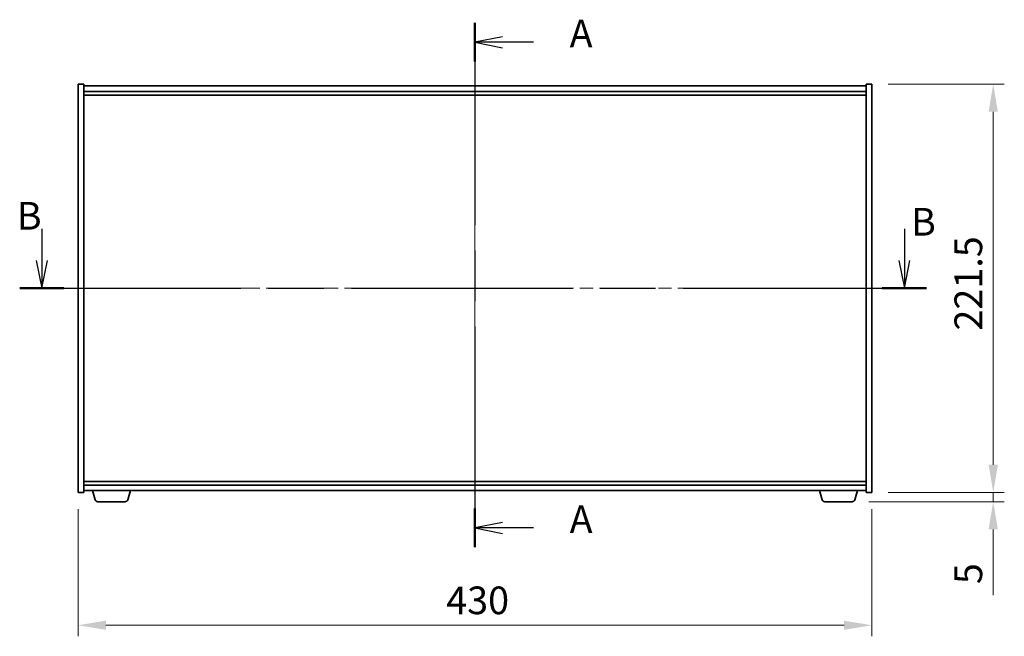
# Model space of a CAD drawing. Units: millimetres. Extents: x 0 to 10226, y 0 to 1686.
# Drawn here: x 2614 to 3147, y 641 to 975 of the extents above; entities that cross this region are included whole.
import ezdxf

# ---------------------------------------------------------------- set-up
doc = ezdxf.new("R2010")
doc.units = ezdxf.units.MM
doc.header["$LTSCALE"] = 5
doc.linetypes.add('CHAIN', pattern=[0.3543, 0.2362, -0.0295, 0.0591, -0.0295])
doc.layers.get('Defpoints').update_dxf_attribs({"lineweight": 25})
for name, color, linetype, lineweight in [('Centerline (ISO)', 131, 'Continuous', 18), ('Dimension (ISO)', 7, 'Continuous', 18), ('Dimension (ISO) @ 1', 7, 'Continuous', 18), ('Section Line (ISO)', 7, 'CHAIN', 25), ('Visible (ISO)', 7, 'Continuous', 35)]:
    doc.layers.add(name, color=color, linetype=linetype, lineweight=lineweight)
doc.styles.add('Note Text (TK)', font='txt')
doc.dimstyles.new('Default - Method 1b (TK)', dxfattribs={"dimscale": 5, "dimtxt": 2.5, "dimasz": 2.5, "dimexe": 1, "dimexo": 1.5, "dimgap": 1, "dimtad": 1, "dimtoh": 1, "dimrnd": 1e-08, "dimdsep": 46, "dimtxsty": 'Note Text (TK)', "dimcen": 0.09, "dimdle": 5, "dimclrd": 100, "dimclre": 100, "dimclrt": 7, "dimadec": 1, "dimazin": 1, "dimtfac": 1, "dimtmove": 0, "dimatfit": 3, "dimfxl": 1, "dimtolj": 1, "dimlwd": -1, "dimlwe": -1, "dimarcsym": 0})

# ---------------------------------------------------------------- blocks, each defined once
blk = doc.blocks.new('2dTransSection0')
at = {"layer": 'Section Line (ISO)', "linetype": 'CHAIN', "ltscale": 15.488091}
blk.add_line((163.763, 170.25), (163.763, 122.863), dxfattribs=at)
at = {"layer": 'Section Line (ISO)', "linetype": 'Continuous', "lineweight": 50}
for p, q in [((163.763, 170.25), (163.763, 166.763)), ((163.763, 126.351), (163.763, 122.863))]:
    blk.add_line(p, q, dxfattribs=at)
at = {"layer": 'Section Line (ISO)', "linetype": 'Continuous'}
for p, q in [((166.263, 169.006), (163.763, 168.506)), ((166.263, 168.506), (163.763, 168.506)), ((163.763, 168.506), (166.263, 168.006)), ((169.058, 168.506), (166.263, 168.506)), ((166.263, 125.107), (163.763, 124.607)), ((166.263, 124.607), (163.763, 124.607)), ((163.763, 124.607), (166.263, 124.107)), ((169.058, 124.607), (166.263, 124.607))]:
    blk.add_line(p, q, dxfattribs=at)
at = {"layer": 'Section Line (ISO)', "char_height": 2.5, "attachment_point": 7, "style": 'Note Text (TK)'}
for insert in [(172.311, 167.264), (172.311, 123.364)]:
    blk.add_mtext('A', dxfattribs=dict(at, insert=insert))
blk = doc.blocks.new('2dTransSection1')
at = {"layer": 'Section Line (ISO)', "linetype": 'Continuous'}
for p, q in [((124.636, 151.654), (124.636, 148.77)), ((202.546, 151.654), (202.546, 148.77)), ((124.136, 148.77), (124.636, 146.27)), ((124.636, 148.77), (124.636, 146.27)), ((124.636, 146.27), (125.136, 148.77)), ((202.046, 148.77), (202.546, 146.27)), ((202.546, 148.77), (202.546, 146.27)), ((202.546, 146.27), (203.046, 148.77))]:
    blk.add_line(p, q, dxfattribs=at)
at = {"layer": 'Section Line (ISO)', "linetype": 'CHAIN', "ltscale": 16.915218}
blk.add_line((122.639, 146.27), (204.542, 146.27), dxfattribs=at)
at = {"layer": 'Section Line (ISO)', "linetype": 'Continuous', "lineweight": 50}
for p, q in [((122.639, 146.27), (126.632, 146.27)), ((200.549, 146.27), (204.542, 146.27))]:
    blk.add_line(p, q, dxfattribs=at)
at = {"layer": 'Section Line (ISO)', "char_height": 2.5, "attachment_point": 7, "style": 'Note Text (TK)'}
for insert in [(122.38, 150.79), (203.151, 150.248)]:
    blk.add_mtext('B', dxfattribs=dict(at, insert=insert))
blk = doc.blocks.new('*D121')
at = {"layer": 'Defpoints', "color": 0}
for p in [(2645.58, 718.87), (3075.58, 718.87), (3075.58, 646.87)]:
    blk.add_point(p, dxfattribs=at)
at = {"layer": 'Dimension (ISO)', "color": 100}
for p, q in [((2645.58, 709.87), (2645.58, 640.87)), ((3075.58, 709.87), (3075.58, 640.87)), ((2660.58, 646.87), (3060.58, 646.87))]:
    blk.add_line(p, q, dxfattribs=at)
for points in [[(2660.58, 649.37), (2660.58, 644.37), (2645.58, 646.87)], [(3060.58, 649.37), (3060.58, 644.37), (3075.58, 646.87)]]:
    blk.add_solid(points, dxfattribs=at)
at = {"layer": 'Dimension (ISO)', "color": 7, "insert": (2844.98, 660.37), "char_height": 15, "attachment_point": 4, "style": 'Note Text (TK)'}
blk.add_mtext('\\A1;430', dxfattribs=at)
blk = doc.blocks.new('*D122')
at = {"layer": 'Defpoints', "color": 0}
for p in [(3075.58, 940.37), (3075.58, 718.87), (3141.45, 718.87)]:
    blk.add_point(p, dxfattribs=at)
at = {"layer": 'Dimension (ISO)', "color": 100}
for p, q in [((3084.58, 940.37), (3147.45, 940.37)), ((3141.45, 925.37), (3141.45, 733.87)), ((3084.58, 718.87), (3147.45, 718.87))]:
    blk.add_line(p, q, dxfattribs=at)
for points in [[(3138.95, 925.37), (3143.95, 925.37), (3141.45, 940.37)], [(3138.95, 733.87), (3143.95, 733.87), (3141.45, 718.87)]]:
    blk.add_solid(points, dxfattribs=at)
at = {"layer": 'Dimension (ISO)', "color": 7, "insert": (3127.95, 806.69), "char_height": 15, "attachment_point": 4, "rotation": 90, "style": 'Note Text (TK)'}
blk.add_mtext('\\A1;221.5', dxfattribs=at)
blk = doc.blocks.new('*D123')
at = {"layer": 'Defpoints', "color": 0}
for p in [(3075.58, 718.87), (3064.96, 713.87), (3141.45, 713.87)]:
    blk.add_point(p, dxfattribs=at)
at = {"layer": 'Dimension (ISO)', "color": 100}
for p, q in [((3141.45, 733.87), (3141.45, 748.87)), ((3084.58, 718.87), (3147.45, 718.87)), ((3141.45, 718.87), (3141.45, 713.87)), ((3073.96, 713.87), (3147.45, 713.87)), ((3141.45, 698.87), (3141.45, 663.18))]:
    blk.add_line(p, q, dxfattribs=at)
for points in [[(3138.95, 733.87), (3143.95, 733.87), (3141.45, 718.87)], [(3138.95, 698.87), (3143.95, 698.87), (3141.45, 713.87)]]:
    blk.add_solid(points, dxfattribs=at)
at = {"layer": 'Dimension (ISO)', "color": 7, "insert": (3127.95, 669.18), "char_height": 15, "attachment_point": 4, "rotation": 90, "style": 'Note Text (TK)'}
blk.add_mtext('\\A1;5', dxfattribs=at)

msp = doc.modelspace()

# ---------------------------------------------------------------- linework, layer by layer
at = {"layer": 'Centerline (ISO)', "linetype": 'CHAIN', "ltscale": 23.990969}
for p, q in [((2860.5788, 954.369), (2860.5788, 704.869)), ((2630.5788, 829.619), (3090.5788, 829.619))]:
    msp.add_line(p, q, dxfattribs=at)
at = {"layer": 'Visible (ISO)'}
for p, q in [((2645.5788, 940.369), (2648.5788, 940.369)), ((2645.5788, 718.869), (2645.5788, 940.369)), ((2648.5788, 718.869), (2648.5788, 940.369)), ((3072.5788, 939.369), (2648.5788, 939.369)), ((3072.5788, 940.369), (3072.5788, 718.869)), ((3075.5788, 940.369), (3072.5788, 940.369)), ((3075.5788, 940.369), (3075.5788, 718.869)), ((2648.5788, 936.369), (3072.5788, 936.369)), ((2648.5788, 934.369), (3072.5788, 934.369)), ((3072.5788, 724.869), (2648.5788, 724.869)), ((3072.5788, 722.869), (2648.5788, 722.869)), ((2645.5788, 718.869), (2648.5788, 718.869)), ((2648.5788, 719.869), (3072.5788, 719.869)), ((2654.7581, 714.938), (2653.2788, 719.869)), ((2672.3995, 714.938), (2673.8788, 719.869)), ((3048.7581, 714.938), (3047.2788, 719.869)), ((3066.3995, 714.938), (3067.8788, 719.869)), ((3075.5788, 718.869), (3072.5788, 718.869)), ((2670.9628, 713.869), (2656.1949, 713.869)), ((3064.9628, 713.869), (3050.1949, 713.869))]:
    msp.add_line(p, q, dxfattribs=at)
for centre, start, end in [((2656.1949, 715.369), 196.699244, 270), ((2670.9628, 715.369), 270, 343.300756), ((3050.1949, 715.369), 196.699244, 270), ((3064.9628, 715.369), 270, 343.300756)]:
    msp.add_arc(centre, 1.5, start, end, dxfattribs=at)

# ---------------------------------------------------------------- block references
at = {"layer": 'Section Line (ISO)', "xscale": 6, "yscale": 6, "zscale": 6}
for name in ['2dTransSection0', '2dTransSection1']:
    msp.add_blockref(name, (1878, -48), dxfattribs=at)

# ---------------------------------------------------------------- dimensions: what is measured, and where the dimension line sits
at = {"layer": 'Dimension (ISO) @ 1', "color": 100}
for base, p1, p2, angle, override, picture, middle in [((3141.4474, 718.869), (3075.5788, 940.369), (3075.5788, 718.869), 90, {"dimscale": 1, "dimtxt": 15, "dimasz": 15, "dimexe": 6, "dimexo": 9, "dimgap": 6, "dimtoh": 0, "dimdec": 2, "dimcen": 0.54, "dimtol": 0, "dimlim": 0, "dimtp": 0, "dimtm": 0, "dimtdec": 2, "dimtix": 0, "dimtofl": 0, "dimtmove": 0, "dimatfit": 1}, '*D122', (3141.4474, 829.619)), ((3141.4474, 713.869), (3075.5788, 718.869), (3064.9628, 713.869), 270, {"dimscale": 1, "dimtxt": 15, "dimasz": 15, "dimexe": 6, "dimexo": 9, "dimgap": 6, "dimtoh": 0, "dimdec": 2, "dimcen": 0.54, "dimtol": 0, "dimlim": 0, "dimtp": 0, "dimtm": 0, "dimtdec": 2, "dimtix": 0, "dimtofl": 1, "dimtmove": 0, "dimatfit": 1}, '*D123', (3141.4474, 673.5224)), ((3075.5788, 646.869), (2645.5788, 718.869), (3075.5788, 718.869), 180, {"dimscale": 1, "dimtxt": 15, "dimasz": 15, "dimexe": 6, "dimexo": 9, "dimgap": 6, "dimtoh": 0, "dimdec": 2, "dimcen": 0.54, "dimtol": 0, "dimlim": 0, "dimtp": 0, "dimtm": 0, "dimtdec": 2, "dimtix": 0, "dimtofl": 0, "dimtmove": 0, "dimatfit": 1}, '*D121', (2860.5788, 646.869))]:
    dim = msp.add_linear_dim(base=base, p1=p1, p2=p2, angle=angle, dimstyle='Default - Method 1b (TK)', override=override, dxfattribs=at)
    dim.commit()
    dim.dimension.update_dxf_attribs({"geometry": picture, "text_midpoint": middle, "dimtype": 128})

doc.saveas('drawing.dxf')
